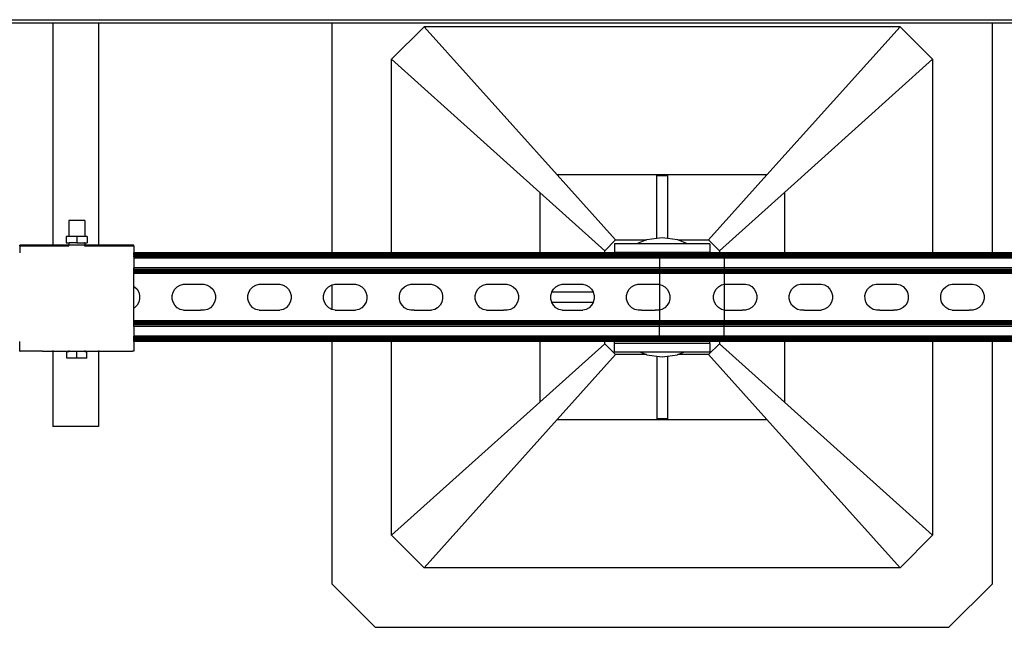
# Model space of a CAD drawing. Extents: x -1389 to 1389, y -906 to 906.
# Drawn here: x -317 to 114, y -906 to -640 of the extents above; entities that cross this region are included whole.
import ezdxf

# ---------------------------------------------------------------- set-up
doc = ezdxf.new("R2010")
doc.units = 0
doc.layers.get('0').update_dxf_attribs({"linetype": 'CONTINUOUS'})

msp = doc.modelspace()

# ---------------------------------------------------------------- linework, layer by layer
for p, q in [((-493.04, -639.92), (252.82, -639.92)), ((-302.35, -641.42), (-493.04, -641.42)), ((-302.35, -641.42), (-302.35, -738.54)), ((-282.35, -641.42), (-302.35, -641.42)), ((-180.12, -641.42), (-282.35, -641.42)), ((-282.35, -641.42), (-282.35, -738.57)), ((-180.12, -741.95), (-180.12, -641.42)), ((108.83, -641.42), (-180.12, -641.42)), ((108.83, -641.42), (108.83, -741.95)), ((252.82, -641.42), (108.83, -641.42)), ((-154.06, -657.19), (-139.85, -642.98)), ((68.57, -642.98), (-139.85, -642.98)), ((-81.55, -707.87), (-139.85, -642.98)), ((10.26, -707.87), (68.57, -642.98)), ((82.78, -657.19), (68.57, -642.98)), ((-154.06, -741.95), (-154.06, -657.19)), ((-154.06, -657.19), (-89.17, -715.5)), ((17.88, -715.5), (82.78, -657.19)), ((82.78, -657.19), (82.78, -741.95)), ((10.26, -707.87), (-81.55, -707.87)), ((-56.01, -736.29), (-81.55, -707.87)), ((-38.01, -735.66), (-38.01, -708.11)), ((-38.01, -708.11), (-33.27, -708.11)), ((-33.27, -708.11), (-33.27, -735.66)), ((10.26, -707.87), (-15.27, -736.29)), ((-89.17, -715.5), (-89.17, -741.95)), ((-89.17, -715.5), (-60.75, -741.03)), ((-10.54, -741.03), (17.88, -715.5)), ((17.88, -715.5), (17.88, -741.95)), ((-295.35, -727.86), (-295.35, -734.77)), ((-288.35, -727.86), (-295.35, -727.86)), ((-288.35, -727.86), (-288.35, -734.77)), ((-296.44, -734.77), (-296.44, -737.52)), ((-295.35, -734.77), (-296.44, -734.77)), ((-291.85, -734.77), (-295.35, -734.77)), ((-291.85, -734.77), (-291.85, -737.52)), ((-288.35, -734.77), (-291.85, -734.77)), ((-287.26, -734.77), (-288.35, -734.77)), ((-287.26, -734.77), (-287.26, -737.52)), ((-56.01, -736.29), (-60.75, -741.03)), ((-56.01, -736.29), (-42.53, -736.29)), ((-42.53, -736.29), (-46.79, -738.06)), ((-42.39, -736.24), (-42.53, -736.29)), ((-38.01, -735.66), (-42.39, -736.24)), ((-35.64, -735.35), (-38.01, -735.66)), ((-33.27, -735.66), (-35.64, -735.35)), ((-28.9, -736.24), (-33.27, -735.66)), ((-28.76, -736.29), (-28.9, -736.24)), ((-28.76, -736.29), (-15.27, -736.29)), ((-24.49, -738.06), (-28.76, -736.29)), ((-10.54, -741.03), (-15.27, -736.29)), ((-316.85, -738.54), (-302.35, -738.54)), ((-316.85, -738.57), (-316.85, -738.54)), ((-316.85, -738.54), (-302.35, -738.57)), ((-302.35, -738.57), (-316.85, -738.57)), ((-316.85, -739), (-316.85, -738.57)), ((-302.35, -739.03), (-316.85, -739)), ((-316.85, -739), (-316.85, -741.95)), ((-302.35, -738.57), (-302.35, -738.54)), ((-295.35, -738.54), (-302.35, -738.54)), ((-302.35, -738.57), (-295.35, -738.54)), ((-295.35, -738.57), (-302.35, -738.57)), ((-302.35, -738.73), (-302.35, -739.03)), ((-295.35, -739), (-302.35, -739.03)), ((-296.44, -737.52), (-295.35, -737.52)), ((-295.35, -737.52), (-295.35, -738.54)), ((-295.35, -737.52), (-295.26, -737.52)), ((-295.35, -738.54), (-295.31, -738.56)), ((-295.35, -738.54), (-295.35, -738.57)), ((-295.31, -738.56), (-295.35, -738.57)), ((-295.35, -739), (-295.35, -738.73)), ((-295.35, -739.03), (-295.35, -739)), ((-288.47, -738.56), (-295.31, -738.56)), ((-295.26, -737.52), (-295.23, -737.52)), ((-291.85, -737.52), (-295.23, -737.52)), ((-291.85, -737.52), (-288.47, -737.52)), ((-288.47, -737.52), (-288.43, -737.52)), ((-288.47, -738.56), (-288.39, -738.56)), ((-288.35, -737.52), (-288.43, -737.52)), ((-288.35, -738.54), (-288.39, -738.56)), ((-288.35, -738.57), (-288.39, -738.56)), ((-288.35, -737.52), (-288.35, -738.54)), ((-288.35, -737.52), (-287.26, -737.52)), ((-282.35, -738.57), (-288.35, -738.54)), ((-288.35, -738.54), (-288.35, -738.57)), ((-282.35, -738.57), (-288.35, -738.57)), ((-288.35, -739), (-288.35, -738.73)), ((-282.35, -739.03), (-288.35, -739)), ((-288.35, -739.03), (-288.35, -739)), ((-281.35, -738.54), (-282.35, -738.57)), ((-282.35, -738.73), (-282.35, -739.03)), ((-281.35, -739.03), (-282.35, -739.03)), ((-281.35, -738.57), (-281.35, -738.54)), ((-281.35, -738.54), (-266.85, -738.54)), ((-266.85, -738.57), (-281.35, -738.54)), ((-281.35, -739.03), (-281.35, -738.73)), ((-266.85, -739), (-281.35, -739.03)), ((-266.85, -738.57), (-266.85, -738.54)), ((-266.85, -739), (-266.85, -738.57)), ((-266.85, -739), (-266.85, -741.95)), ((-60.75, -741.95), (-60.75, -741.03)), ((-56.41, -738.06), (-56.41, -741.85)), ((-46.79, -738.06), (-56.41, -738.06)), ((-24.49, -738.06), (-46.79, -738.06)), ((-14.73, -738.06), (-24.49, -738.06)), ((-14.73, -738.06), (-14.73, -741.85)), ((-10.54, -741.03), (-10.54, -741.95)), ((-180.12, -741.95), (-266.85, -741.95)), ((-266.85, -742.03), (-266.85, -741.95)), ((-266.85, -742.13), (-266.85, -742.03)), ((-180.12, -742.03), (-266.85, -742.03)), ((-266.85, -742.27), (-266.85, -742.13)), ((-180.12, -742.13), (-266.85, -742.13)), ((-36.83, -742.27), (-266.85, -742.27)), ((-266.85, -742.44), (-266.85, -742.27)), ((-180.12, -742.44), (-266.85, -742.44)), ((-266.85, -742.64), (-266.85, -742.44)), ((-266.85, -742.88), (-266.85, -742.64)), ((-180.12, -742.64), (-266.85, -742.64)), ((-36.83, -742.88), (-266.85, -742.88)), ((-266.85, -743.14), (-266.85, -742.88)), ((-36.83, -743.14), (-266.85, -743.14)), ((-266.85, -743.14), (-266.85, -743.41)), ((-36.83, -743.41), (-266.85, -743.41)), ((-266.85, -743.71), (-266.85, -743.41)), ((-36.83, -743.71), (-266.85, -743.71)), ((-266.85, -743.71), (-266.85, -744.32)), ((-36.83, -744.32), (-266.85, -744.32)), ((-266.85, -744.32), (-266.85, -748.58)), ((-154.06, -741.95), (-180.12, -741.95)), ((-180.12, -742.13), (-180.12, -742.03)), ((-154.06, -742.03), (-180.12, -742.03)), ((-154.06, -742.13), (-180.12, -742.13)), ((-180.12, -742.64), (-180.12, -742.44)), ((-154.06, -742.44), (-180.12, -742.44)), ((-154.06, -742.64), (-180.12, -742.64)), ((-89.17, -741.95), (-154.06, -741.95)), ((-154.06, -742.13), (-154.06, -742.03)), ((-89.17, -742.03), (-154.06, -742.03)), ((-89.17, -742.13), (-154.06, -742.13)), ((-154.06, -742.64), (-154.06, -742.44)), ((-89.17, -742.44), (-154.06, -742.44)), ((-89.17, -742.64), (-154.06, -742.64)), ((-60.75, -741.95), (-89.17, -741.95)), ((-89.17, -742.03), (-89.17, -742.13)), ((-60.75, -742.03), (-89.17, -742.03)), ((-60.75, -742.13), (-89.17, -742.13)), ((-89.17, -742.44), (-89.17, -742.64)), ((-60.75, -742.44), (-89.17, -742.44)), ((-60.75, -742.64), (-89.17, -742.64)), ((-56.41, -741.95), (-60.75, -741.95)), ((-60.75, -742.13), (-60.75, -742.03)), ((-56.41, -742.03), (-60.75, -742.03)), ((-56.41, -742.13), (-60.75, -742.13)), ((-60.75, -742.64), (-60.75, -742.44)), ((-56.41, -742.44), (-60.75, -742.44)), ((-56.41, -742.64), (-60.75, -742.64)), ((-56.41, -741.95), (-56.41, -741.85)), ((-14.73, -741.85), (-56.41, -741.85)), ((-36.83, -741.95), (-56.41, -741.95)), ((-56.41, -742.13), (-56.41, -742.03)), ((-36.83, -742.03), (-56.41, -742.03)), ((-36.83, -742.13), (-56.41, -742.13)), ((-56.41, -742.64), (-56.41, -742.44)), ((-36.83, -742.44), (-56.41, -742.44)), ((-36.83, -742.64), (-56.41, -742.64)), ((-36.83, -741.95), (-36.83, -742.03)), ((-14.73, -741.95), (-36.83, -741.95)), ((-36.83, -742.13), (-36.83, -742.03)), ((-14.73, -742.03), (-36.83, -742.03)), ((-36.83, -742.13), (-36.83, -742.27)), ((-14.73, -742.13), (-36.83, -742.13)), ((-36.83, -742.27), (-36.83, -742.44)), ((-8.54, -742.27), (-36.83, -742.27)), ((-36.83, -742.44), (-36.83, -742.64)), ((-14.73, -742.44), (-36.83, -742.44)), ((-36.83, -742.64), (-36.83, -742.88)), ((-14.73, -742.64), (-36.83, -742.64)), ((-36.83, -742.88), (-36.83, -743.14)), ((-8.54, -742.88), (-36.83, -742.88)), ((-36.83, -743.14), (-36.83, -743.41)), ((-8.54, -743.14), (-36.83, -743.14)), ((-36.83, -743.41), (-36.83, -743.71)), ((-8.54, -743.41), (-36.83, -743.41)), ((-36.83, -743.71), (-36.83, -744.32)), ((-8.54, -743.71), (-36.83, -743.71)), ((-36.83, -744.32), (-36.83, -748.58)), ((-8.54, -744.32), (-36.83, -744.32)), ((-14.73, -741.95), (-14.73, -741.85)), ((-10.54, -741.95), (-14.73, -741.95)), ((-14.73, -742.13), (-14.73, -742.03)), ((-10.54, -742.03), (-14.73, -742.03)), ((-10.54, -742.13), (-14.73, -742.13)), ((-14.73, -742.64), (-14.73, -742.44)), ((-10.54, -742.44), (-14.73, -742.44)), ((-10.54, -742.64), (-14.73, -742.64)), ((-8.54, -741.95), (-10.54, -741.95)), ((-10.54, -742.03), (-10.54, -742.13)), ((-8.54, -742.03), (-10.54, -742.03)), ((-8.54, -742.13), (-10.54, -742.13)), ((-10.54, -742.44), (-10.54, -742.64)), ((-8.54, -742.44), (-10.54, -742.44)), ((-8.54, -742.64), (-10.54, -742.64)), ((-8.54, -741.95), (-8.54, -742.03)), ((17.88, -741.95), (-8.54, -741.95)), ((-8.54, -742.13), (-8.54, -742.03)), ((17.88, -742.03), (-8.54, -742.03)), ((-8.54, -742.13), (-8.54, -742.27)), ((17.88, -742.13), (-8.54, -742.13)), ((-8.54, -742.27), (-8.54, -742.44)), ((252.82, -742.27), (-8.54, -742.27)), ((-8.54, -742.44), (-8.54, -742.64)), ((17.88, -742.44), (-8.54, -742.44)), ((-8.54, -742.64), (-8.54, -742.88)), ((17.88, -742.64), (-8.54, -742.64)), ((-8.54, -742.88), (-8.54, -743.14)), ((252.82, -742.88), (-8.54, -742.88)), ((-8.54, -743.14), (-8.54, -743.41)), ((252.82, -743.14), (-8.54, -743.14)), ((-8.54, -743.41), (-8.54, -743.71)), ((252.82, -743.41), (-8.54, -743.41)), ((-8.54, -743.71), (-8.54, -744.32)), ((252.82, -743.71), (-8.54, -743.71)), ((-8.54, -744.32), (-8.54, -748.58)), ((252.82, -744.32), (-8.54, -744.32)), ((82.78, -741.95), (17.88, -741.95)), ((17.88, -742.03), (17.88, -742.13)), ((82.78, -742.03), (17.88, -742.03)), ((82.78, -742.13), (17.88, -742.13)), ((17.88, -742.44), (17.88, -742.64)), ((82.78, -742.44), (17.88, -742.44)), ((82.78, -742.64), (17.88, -742.64)), ((108.83, -741.95), (82.78, -741.95)), ((82.78, -742.03), (82.78, -742.13)), ((108.83, -742.03), (82.78, -742.03)), ((108.83, -742.13), (82.78, -742.13)), ((82.78, -742.44), (82.78, -742.64)), ((108.83, -742.44), (82.78, -742.44)), ((108.83, -742.64), (82.78, -742.64)), ((252.82, -741.95), (108.83, -741.95)), ((108.83, -742.03), (108.83, -742.13)), ((252.82, -742.03), (108.83, -742.03)), ((252.82, -742.13), (108.83, -742.13)), ((108.83, -742.44), (108.83, -742.64)), ((252.82, -742.44), (108.83, -742.44)), ((252.82, -742.64), (108.83, -742.64)), ((-36.83, -748.58), (-266.85, -748.58)), ((-266.85, -749.2), (-266.85, -748.58)), ((-36.83, -749.2), (-266.85, -749.2)), ((-266.85, -749.49), (-266.85, -749.2)), ((-36.83, -749.49), (-266.85, -749.49)), ((-266.85, -749.77), (-266.85, -749.49)), ((-36.83, -749.77), (-266.85, -749.77)), ((-266.85, -750.02), (-266.85, -749.77)), ((-36.83, -748.58), (-36.83, -749.2)), ((-8.54, -748.58), (-36.83, -748.58)), ((-36.83, -749.2), (-36.83, -749.49)), ((-8.54, -749.2), (-36.83, -749.2)), ((-36.83, -749.49), (-36.83, -749.77)), ((-8.54, -749.49), (-36.83, -749.49)), ((-36.83, -749.77), (-36.83, -750.02)), ((-8.54, -749.77), (-36.83, -749.77)), ((-8.54, -748.58), (-8.54, -749.2)), ((252.82, -748.58), (-8.54, -748.58)), ((-8.54, -749.2), (-8.54, -749.49)), ((252.82, -749.2), (-8.54, -749.2)), ((-8.54, -749.49), (-8.54, -749.77)), ((252.82, -749.49), (-8.54, -749.49)), ((-8.54, -749.77), (-8.54, -750.02)), ((252.82, -749.77), (-8.54, -749.77)), ((-36.83, -750.02), (-266.85, -750.02)), ((-266.85, -750.26), (-266.85, -750.02)), ((-36.83, -750.26), (-266.85, -750.26)), ((-266.85, -750.46), (-266.85, -750.26)), ((-36.83, -750.46), (-266.85, -750.46)), ((-266.85, -750.63), (-266.85, -750.46)), ((-36.83, -750.63), (-266.85, -750.63)), ((-266.85, -750.77), (-266.85, -750.63)), ((-36.83, -750.77), (-266.85, -750.77)), ((-266.85, -750.87), (-266.85, -750.77)), ((-36.83, -750.87), (-266.85, -750.87)), ((-266.85, -750.95), (-266.85, -750.87)), ((-36.83, -750.95), (-266.85, -750.95)), ((-266.85, -756.63), (-266.85, -750.95)), ((-36.83, -750.02), (-36.83, -750.26)), ((-8.54, -750.02), (-36.83, -750.02)), ((-36.83, -750.26), (-36.83, -750.46)), ((-8.54, -750.26), (-36.83, -750.26)), ((-36.83, -750.46), (-36.83, -750.63)), ((-8.54, -750.46), (-36.83, -750.46)), ((-36.83, -750.77), (-36.83, -750.63)), ((-8.54, -750.63), (-36.83, -750.63)), ((-36.83, -750.77), (-36.83, -750.87)), ((-8.54, -750.77), (-36.83, -750.77)), ((-36.83, -750.95), (-36.83, -750.87)), ((-8.54, -750.87), (-36.83, -750.87)), ((-8.54, -750.95), (-36.83, -750.95)), ((-36.83, -750.95), (-36.83, -755.77)), ((-8.54, -750.02), (-8.54, -750.26)), ((252.82, -750.02), (-8.54, -750.02)), ((-8.54, -750.26), (-8.54, -750.46)), ((252.82, -750.26), (-8.54, -750.26)), ((-8.54, -750.46), (-8.54, -750.63)), ((252.82, -750.46), (-8.54, -750.46)), ((-8.54, -750.77), (-8.54, -750.63)), ((252.82, -750.63), (-8.54, -750.63)), ((-8.54, -750.77), (-8.54, -750.87)), ((252.82, -750.77), (-8.54, -750.77)), ((-8.54, -750.95), (-8.54, -750.87)), ((252.82, -750.87), (-8.54, -750.87)), ((252.82, -750.95), (-8.54, -750.95)), ((-8.54, -750.95), (-8.54, -755.73)), ((-266.85, -756.63), (-266.56, -756.8)), ((-266.85, -766.16), (-266.85, -756.63)), ((-266.56, -756.8), (-265.49, -757.86)), ((-265.49, -757.86), (-264.73, -759.16)), ((-249.73, -759.21), (-248.99, -757.9)), ((-248.99, -757.9), (-247.92, -756.83)), ((-247.92, -756.83), (-246.62, -756.07)), ((-246.62, -756.07), (-245.16, -755.67)), ((-245.16, -755.67), (-244.36, -755.67)), ((-244.36, -755.67), (-236.88, -755.67)), ((-236.88, -755.67), (-236.17, -755.66)), ((-236.17, -755.66), (-234.71, -756.05)), ((-234.71, -756.05), (-233.4, -756.8)), ((-233.4, -756.8), (-232.33, -757.86)), ((-232.33, -757.86), (-231.57, -759.16)), ((-216.58, -759.21), (-215.83, -757.9)), ((-215.83, -757.9), (-214.77, -756.83)), ((-214.77, -756.83), (-213.46, -756.07)), ((-213.46, -756.07), (-212.01, -755.67)), ((-212.01, -755.67), (-211.2, -755.67)), ((-211.2, -755.67), (-203.72, -755.67)), ((-203.72, -755.67), (-203.01, -755.66)), ((-203.01, -755.66), (-201.55, -756.05)), ((-201.55, -756.05), (-200.24, -756.8)), ((-200.24, -756.8), (-199.17, -757.86)), ((-199.17, -757.86), (-198.41, -759.16)), ((-183.42, -759.21), (-182.67, -757.9)), ((-182.67, -757.9), (-181.61, -756.83)), ((-181.61, -756.83), (-180.31, -756.07)), ((-180.31, -756.07), (-180.12, -756.02)), ((-180.12, -756.02), (-178.85, -755.67)), ((-180.12, -766.78), (-180.12, -756.02)), ((-178.85, -755.67), (-178.05, -755.67)), ((-178.05, -755.67), (-170.56, -755.67)), ((-170.56, -755.67), (-169.86, -755.66)), ((-169.86, -755.66), (-168.4, -756.05)), ((-168.4, -756.05), (-167.09, -756.8)), ((-167.09, -756.8), (-166.02, -757.86)), ((-166.02, -757.86), (-165.26, -759.16)), ((-150.26, -759.21), (-149.51, -757.9)), ((-149.51, -757.9), (-148.45, -756.83)), ((-148.45, -756.83), (-147.15, -756.07)), ((-147.15, -756.07), (-145.69, -755.67)), ((-145.69, -755.67), (-144.89, -755.67)), ((-144.89, -755.67), (-137.4, -755.67)), ((-137.4, -755.67), (-136.7, -755.66)), ((-136.7, -755.66), (-135.24, -756.05)), ((-135.24, -756.05), (-133.93, -756.8)), ((-133.93, -756.8), (-132.86, -757.86)), ((-132.86, -757.86), (-132.1, -759.16)), ((-117.1, -759.21), (-116.36, -757.9)), ((-116.36, -757.9), (-115.29, -756.83)), ((-115.29, -756.83), (-113.99, -756.07)), ((-113.99, -756.07), (-112.53, -755.67)), ((-112.53, -755.67), (-111.73, -755.67)), ((-111.73, -755.67), (-104.25, -755.67)), ((-104.25, -755.67), (-103.54, -755.66)), ((-103.54, -755.66), (-102.08, -756.05)), ((-102.08, -756.05), (-100.77, -756.8)), ((-100.77, -756.8), (-99.7, -757.86)), ((-99.7, -757.86), (-98.94, -759.16)), ((-83.85, -759.03), (-83.2, -757.9)), ((-83.2, -757.9), (-82.14, -756.83)), ((-82.14, -756.83), (-80.83, -756.07)), ((-80.83, -756.07), (-79.38, -755.67)), ((-79.38, -755.67), (-78.57, -755.67)), ((-78.57, -755.67), (-71.09, -755.67)), ((-71.09, -755.67), (-70.38, -755.66)), ((-70.38, -755.66), (-68.92, -756.05)), ((-68.92, -756.05), (-67.61, -756.8)), ((-67.61, -756.8), (-66.54, -757.86)), ((-66.54, -757.86), (-65.86, -759.03)), ((-50.79, -759.21), (-50.04, -757.9)), ((-50.04, -757.9), (-48.98, -756.83)), ((-48.98, -756.83), (-47.67, -756.07)), ((-47.67, -756.07), (-46.22, -755.67)), ((-46.22, -755.67), (-45.42, -755.67)), ((-45.42, -755.67), (-37.93, -755.67)), ((-37.93, -755.67), (-37.23, -755.66)), ((-37.23, -755.66), (-36.83, -755.77)), ((-36.83, -755.77), (-35.77, -756.05)), ((-36.83, -755.77), (-36.83, -767.03)), ((-35.77, -756.05), (-34.46, -756.8)), ((-34.46, -756.8), (-33.39, -757.86)), ((-33.39, -757.86), (-32.63, -759.16)), ((-12.76, -759.17), (-12.01, -757.86)), ((-12.01, -757.86), (-10.95, -756.79)), ((-10.95, -756.79), (-9.65, -756.03)), ((-9.65, -756.03), (-8.54, -755.73)), ((-8.54, -755.73), (-8.19, -755.63)), ((-8.54, -755.73), (-8.54, -766.99)), ((-8.19, -755.63), (-7.39, -755.63)), ((-7.39, -755.63), (0.1, -755.63)), ((0.1, -755.63), (0.8, -755.63)), ((0.8, -755.63), (2.26, -756.01)), ((2.26, -756.01), (3.57, -756.76)), ((3.57, -756.76), (4.64, -757.82)), ((4.64, -757.82), (5.4, -759.13)), ((20.4, -759.17), (21.14, -757.86)), ((21.14, -757.86), (22.21, -756.79)), ((22.21, -756.79), (23.51, -756.03)), ((23.51, -756.03), (24.96, -755.63)), ((24.96, -755.63), (25.77, -755.63)), ((25.77, -755.63), (33.25, -755.63)), ((33.25, -755.63), (33.96, -755.63)), ((33.96, -755.63), (35.42, -756.01)), ((35.42, -756.01), (36.73, -756.76)), ((36.73, -756.76), (37.8, -757.82)), ((37.8, -757.82), (38.56, -759.13)), ((53.55, -759.17), (54.3, -757.86)), ((54.3, -757.86), (55.36, -756.79)), ((55.36, -756.79), (56.67, -756.03)), ((56.67, -756.03), (58.12, -755.63)), ((58.12, -755.63), (58.93, -755.63)), ((58.93, -755.63), (66.41, -755.63)), ((66.41, -755.63), (67.12, -755.63)), ((67.12, -755.63), (68.58, -756.01)), ((68.58, -756.01), (69.88, -756.76)), ((69.88, -756.76), (70.96, -757.82)), ((70.96, -757.82), (71.72, -759.13)), ((86.71, -759.17), (87.46, -757.86)), ((87.46, -757.86), (88.52, -756.79)), ((88.52, -756.79), (89.82, -756.03)), ((89.82, -756.03), (91.28, -755.63)), ((91.28, -755.63), (92.08, -755.63)), ((92.08, -755.63), (99.57, -755.63)), ((99.57, -755.63), (100.27, -755.63)), ((100.27, -755.63), (101.73, -756.01)), ((101.73, -756.01), (103.04, -756.76)), ((103.04, -756.76), (104.11, -757.82)), ((104.11, -757.82), (104.87, -759.13)), ((-264.73, -759.16), (-264.33, -760.62)), ((-264.33, -762.13), (-264.71, -763.58)), ((-264.33, -760.62), (-264.33, -762.13)), ((-250.12, -760.67), (-249.73, -759.21)), ((-250.11, -762.18), (-250.12, -760.67)), ((-249.72, -763.63), (-250.11, -762.18)), ((-231.57, -759.16), (-231.17, -760.62)), ((-231.17, -762.13), (-231.55, -763.58)), ((-231.17, -760.62), (-231.17, -762.13)), ((-216.96, -760.67), (-216.58, -759.21)), ((-216.95, -762.18), (-216.96, -760.67)), ((-216.56, -763.63), (-216.95, -762.18)), ((-198.41, -759.16), (-198.02, -760.62)), ((-198.01, -762.13), (-198.39, -763.58)), ((-198.02, -760.62), (-198.01, -762.13)), ((-183.8, -760.67), (-183.42, -759.21)), ((-183.8, -762.18), (-183.8, -760.67)), ((-183.4, -763.63), (-183.8, -762.18)), ((-165.26, -759.16), (-164.86, -760.62)), ((-164.85, -762.13), (-165.24, -763.58)), ((-164.86, -760.62), (-164.85, -762.13)), ((-150.65, -760.67), (-150.26, -759.21)), ((-150.64, -762.18), (-150.65, -760.67)), ((-150.24, -763.63), (-150.64, -762.18)), ((-132.1, -759.16), (-131.7, -760.62)), ((-131.7, -762.13), (-132.08, -763.58)), ((-131.7, -760.62), (-131.7, -762.13)), ((-117.49, -760.67), (-117.1, -759.21)), ((-117.48, -762.18), (-117.49, -760.67)), ((-117.08, -763.63), (-117.48, -762.18)), ((-98.94, -759.16), (-98.54, -760.62)), ((-98.54, -762.13), (-98.92, -763.58)), ((-98.54, -760.62), (-98.54, -762.13)), ((-84.33, -760.67), (-83.95, -759.21)), ((-84.32, -762.18), (-84.33, -760.67)), ((-83.93, -763.63), (-84.32, -762.18)), ((-83.95, -759.21), (-83.85, -759.03)), ((-83.85, -759.03), (-65.86, -759.03)), ((-65.86, -759.03), (-65.78, -759.16)), ((-65.78, -759.16), (-65.39, -760.62)), ((-65.38, -762.13), (-65.76, -763.58)), ((-65.39, -760.62), (-65.38, -762.13)), ((-51.17, -760.67), (-50.79, -759.21)), ((-51.17, -762.18), (-51.17, -760.67)), ((-50.77, -763.63), (-51.17, -762.18)), ((-32.63, -759.16), (-32.23, -760.62)), ((-32.22, -762.13), (-32.61, -763.58)), ((-32.23, -760.62), (-32.22, -762.13)), ((-13.15, -760.63), (-12.76, -759.17)), ((-13.14, -762.14), (-13.15, -760.63)), ((-12.74, -763.59), (-13.14, -762.14)), ((5.4, -759.13), (5.8, -760.58)), ((5.8, -762.09), (5.42, -763.55)), ((5.8, -760.58), (5.8, -762.09)), ((20.01, -760.63), (20.4, -759.17)), ((20.02, -762.14), (20.01, -760.63)), ((20.41, -763.59), (20.02, -762.14)), ((38.56, -759.13), (38.96, -760.58)), ((38.96, -762.09), (38.58, -763.55)), ((38.96, -760.58), (38.96, -762.09)), ((53.17, -760.63), (53.55, -759.17)), ((53.18, -762.14), (53.17, -760.63)), ((53.57, -763.59), (53.18, -762.14)), ((71.72, -759.13), (72.11, -760.58)), ((72.12, -762.09), (71.74, -763.55)), ((72.11, -760.58), (72.12, -762.09)), ((86.33, -760.63), (86.71, -759.17)), ((86.33, -762.14), (86.33, -760.63)), ((86.73, -763.59), (86.33, -762.14)), ((104.87, -759.13), (105.27, -760.58)), ((105.28, -762.09), (104.89, -763.55)), ((105.27, -760.58), (105.28, -762.09)), ((-266.52, -765.97), (-266.85, -766.16)), ((-266.85, -771.79), (-266.85, -766.16)), ((-265.46, -764.89), (-266.52, -765.97)), ((-264.71, -763.58), (-265.46, -764.89)), ((-248.96, -764.93), (-249.72, -763.63)), ((-247.88, -766), (-248.96, -764.93)), ((-246.57, -766.74), (-247.88, -766)), ((-245.12, -767.13), (-246.57, -766.74)), ((-245.12, -767.13), (-243.61, -767.12)), ((-243.61, -767.12), (-237.63, -767.13)), ((-236.12, -767.12), (-237.63, -767.13)), ((-234.67, -766.73), (-236.12, -767.12)), ((-233.36, -765.97), (-234.67, -766.73)), ((-232.3, -764.89), (-233.36, -765.97)), ((-231.55, -763.58), (-232.3, -764.89)), ((-215.8, -764.93), (-216.56, -763.63)), ((-214.73, -766), (-215.8, -764.93)), ((-213.42, -766.74), (-214.73, -766)), ((-211.96, -767.13), (-213.42, -766.74)), ((-211.96, -767.13), (-210.45, -767.12)), ((-210.45, -767.12), (-204.47, -767.13)), ((-204.47, -767.13), (-202.96, -767.12)), ((-201.51, -766.73), (-202.96, -767.12)), ((-200.21, -765.97), (-201.51, -766.73)), ((-199.14, -764.89), (-200.21, -765.97)), ((-198.39, -763.58), (-199.14, -764.89)), ((-182.64, -764.93), (-183.4, -763.63)), ((-181.57, -766), (-182.64, -764.93)), ((-180.26, -766.74), (-181.57, -766)), ((-180.12, -766.78), (-180.26, -766.74)), ((-178.8, -767.13), (-180.12, -766.78)), ((-178.8, -767.13), (-177.29, -767.12)), ((-177.29, -767.12), (-171.32, -767.13)), ((-171.32, -767.13), (-169.81, -767.12)), ((-168.35, -766.73), (-169.81, -767.12)), ((-167.05, -765.97), (-168.35, -766.73)), ((-165.99, -764.89), (-167.05, -765.97)), ((-165.24, -763.58), (-165.99, -764.89)), ((-149.48, -764.93), (-150.24, -763.63)), ((-148.41, -766), (-149.48, -764.93)), ((-147.1, -766.74), (-148.41, -766)), ((-145.64, -767.13), (-147.1, -766.74)), ((-144.13, -767.12), (-145.64, -767.13)), ((-144.13, -767.12), (-138.16, -767.13)), ((-138.16, -767.13), (-136.65, -767.12)), ((-135.19, -766.73), (-136.65, -767.12)), ((-133.89, -765.97), (-135.19, -766.73)), ((-132.83, -764.89), (-133.89, -765.97)), ((-132.08, -763.58), (-132.83, -764.89)), ((-116.32, -764.93), (-117.08, -763.63)), ((-115.25, -766), (-116.32, -764.93)), ((-113.94, -766.74), (-115.25, -766)), ((-112.49, -767.13), (-113.94, -766.74)), ((-112.49, -767.13), (-110.98, -767.12)), ((-110.98, -767.12), (-105, -767.13)), ((-103.49, -767.12), (-105, -767.13)), ((-102.04, -766.73), (-103.49, -767.12)), ((-100.73, -765.97), (-102.04, -766.73)), ((-99.67, -764.89), (-100.73, -765.97)), ((-98.92, -763.58), (-99.67, -764.89)), ((-83.85, -763.77), (-83.93, -763.63)), ((-65.87, -763.77), (-83.85, -763.77)), ((-83.17, -764.93), (-83.85, -763.77)), ((-82.1, -766), (-83.17, -764.93)), ((-80.79, -766.74), (-82.1, -766)), ((-79.33, -767.13), (-80.79, -766.74)), ((-79.33, -767.13), (-77.82, -767.12)), ((-77.82, -767.12), (-71.84, -767.13)), ((-71.84, -767.13), (-70.33, -767.12)), ((-68.88, -766.73), (-70.33, -767.12)), ((-67.58, -765.97), (-68.88, -766.73)), ((-66.51, -764.89), (-67.58, -765.97)), ((-65.87, -763.77), (-66.51, -764.89)), ((-65.76, -763.58), (-65.87, -763.77)), ((-50.01, -764.93), (-50.77, -763.63)), ((-48.94, -766), (-50.01, -764.93)), ((-47.63, -766.74), (-48.94, -766)), ((-46.17, -767.13), (-47.63, -766.74)), ((-44.66, -767.12), (-46.17, -767.13)), ((-44.66, -767.12), (-38.68, -767.13)), ((-37.18, -767.12), (-38.68, -767.13)), ((-36.83, -767.03), (-37.18, -767.12)), ((-35.72, -766.73), (-36.83, -767.03)), ((-36.83, -767.03), (-36.83, -771.79)), ((-34.42, -765.97), (-35.72, -766.73)), ((-33.36, -764.89), (-34.42, -765.97)), ((-32.61, -763.58), (-33.36, -764.89)), ((-11.98, -764.9), (-12.74, -763.59)), ((-10.91, -765.96), (-11.98, -764.9)), ((-9.6, -766.71), (-10.91, -765.96)), ((-8.54, -766.99), (-9.6, -766.71)), ((-8.14, -767.09), (-8.54, -766.99)), ((-8.54, -766.99), (-8.54, -771.79)), ((-8.14, -767.09), (-6.63, -767.09)), ((-6.63, -767.09), (-0.66, -767.09)), ((0.85, -767.09), (-0.66, -767.09)), ((2.31, -766.69), (0.85, -767.09)), ((3.61, -765.93), (2.31, -766.69)), ((4.67, -764.86), (3.61, -765.93)), ((5.42, -763.55), (4.67, -764.86)), ((21.17, -764.9), (20.41, -763.59)), ((22.25, -765.96), (21.17, -764.9)), ((23.56, -766.71), (22.25, -765.96)), ((25.01, -767.09), (23.56, -766.71)), ((26.52, -767.09), (25.01, -767.09)), ((26.52, -767.09), (32.5, -767.09)), ((32.5, -767.09), (34.01, -767.09)), ((35.46, -766.69), (34.01, -767.09)), ((36.77, -765.93), (35.46, -766.69)), ((37.83, -764.86), (36.77, -765.93)), ((38.58, -763.55), (37.83, -764.86)), ((54.33, -764.9), (53.57, -763.59)), ((55.4, -765.96), (54.33, -764.9)), ((56.71, -766.71), (55.4, -765.96)), ((58.17, -767.09), (56.71, -766.71)), ((59.68, -767.09), (58.17, -767.09)), ((59.68, -767.09), (65.66, -767.09)), ((67.17, -767.09), (65.66, -767.09)), ((68.62, -766.69), (67.17, -767.09)), ((69.92, -765.93), (68.62, -766.69)), ((70.99, -764.86), (69.92, -765.93)), ((71.74, -763.55), (70.99, -764.86)), ((87.49, -764.9), (86.73, -763.59)), ((88.56, -765.96), (87.49, -764.9)), ((89.87, -766.71), (88.56, -765.96)), ((91.33, -767.09), (89.87, -766.71)), ((91.33, -767.09), (92.84, -767.09)), ((92.84, -767.09), (98.81, -767.09)), ((100.32, -767.09), (98.81, -767.09)), ((101.78, -766.69), (100.32, -767.09)), ((103.08, -765.93), (101.78, -766.69)), ((104.14, -764.86), (103.08, -765.93)), ((104.89, -763.55), (104.14, -764.86)), ((-36.83, -771.79), (-266.85, -771.79)), ((-266.85, -771.87), (-266.85, -771.79)), ((-36.83, -771.87), (-266.85, -771.87)), ((-266.85, -771.97), (-266.85, -771.87)), ((-36.83, -771.97), (-266.85, -771.97)), ((-266.85, -772.11), (-266.85, -771.97)), ((-36.83, -772.11), (-266.85, -772.11)), ((-266.85, -772.28), (-266.85, -772.11)), ((-36.83, -772.28), (-266.85, -772.28)), ((-266.85, -772.49), (-266.85, -772.28)), ((-36.83, -772.49), (-266.85, -772.49)), ((-266.85, -772.72), (-266.85, -772.49)), ((-36.83, -772.72), (-266.85, -772.72)), ((-266.85, -772.98), (-266.85, -772.72)), ((-36.83, -772.98), (-266.85, -772.98)), ((-266.85, -773.25), (-266.85, -772.98)), ((-36.83, -773.25), (-266.85, -773.25)), ((-266.85, -773.55), (-266.85, -773.25)), ((-36.83, -773.55), (-266.85, -773.55)), ((-266.85, -774.16), (-266.85, -773.55)), ((-36.83, -774.16), (-266.85, -774.16)), ((-266.85, -774.16), (-266.85, -778.42)), ((-36.83, -771.87), (-36.83, -771.79)), ((-8.54, -771.79), (-36.83, -771.79)), ((-36.83, -771.97), (-36.83, -771.87)), ((-8.54, -771.87), (-36.83, -771.87)), ((-36.83, -772.11), (-36.83, -771.97)), ((-8.54, -771.97), (-36.83, -771.97)), ((-36.83, -772.28), (-36.83, -772.11)), ((-8.54, -772.11), (-36.83, -772.11)), ((-36.83, -772.49), (-36.83, -772.28)), ((-8.54, -772.28), (-36.83, -772.28)), ((-36.83, -772.72), (-36.83, -772.49)), ((-8.54, -772.49), (-36.83, -772.49)), ((-36.83, -772.98), (-36.83, -772.72)), ((-8.54, -772.72), (-36.83, -772.72)), ((-36.83, -773.25), (-36.83, -772.98)), ((-8.54, -772.98), (-36.83, -772.98)), ((-36.83, -773.55), (-36.83, -773.25)), ((-8.54, -773.25), (-36.83, -773.25)), ((-36.83, -774.16), (-36.83, -773.55)), ((-8.54, -773.55), (-36.83, -773.55)), ((-36.83, -778.42), (-36.83, -774.16)), ((-8.54, -774.16), (-36.83, -774.16)), ((-8.54, -771.87), (-8.54, -771.79)), ((252.82, -771.79), (-8.54, -771.79)), ((-8.54, -771.97), (-8.54, -771.87)), ((252.82, -771.87), (-8.54, -771.87)), ((-8.54, -771.97), (-8.54, -772.11)), ((252.82, -771.97), (-8.54, -771.97)), ((-8.54, -772.28), (-8.54, -772.11)), ((252.82, -772.11), (-8.54, -772.11)), ((-8.54, -772.49), (-8.54, -772.28)), ((252.82, -772.28), (-8.54, -772.28)), ((-8.54, -772.72), (-8.54, -772.49)), ((252.82, -772.49), (-8.54, -772.49)), ((-8.54, -772.98), (-8.54, -772.72)), ((252.82, -772.72), (-8.54, -772.72)), ((-8.54, -773.25), (-8.54, -772.98)), ((252.82, -772.98), (-8.54, -772.98)), ((-8.54, -773.55), (-8.54, -773.25)), ((252.82, -773.25), (-8.54, -773.25)), ((-8.54, -774.16), (-8.54, -773.55)), ((252.82, -773.55), (-8.54, -773.55)), ((-8.54, -778.42), (-8.54, -774.16)), ((252.82, -774.16), (-8.54, -774.16)), ((-36.83, -778.42), (-266.85, -778.42)), ((-266.85, -779.04), (-266.85, -778.42)), ((-36.83, -779.04), (-266.85, -779.04)), ((-266.85, -779.33), (-266.85, -779.04)), ((-36.83, -779.33), (-266.85, -779.33)), ((-266.85, -779.61), (-266.85, -779.33)), ((-36.83, -779.61), (-266.85, -779.61)), ((-266.85, -779.87), (-266.85, -779.61)), ((-36.83, -779.87), (-266.85, -779.87)), ((-266.85, -780.1), (-266.85, -779.87)), ((-266.85, -780.3), (-266.85, -780.1)), ((-180.12, -780.1), (-266.85, -780.1)), ((-180.12, -780.3), (-180.12, -780.1)), ((-154.06, -780.1), (-180.12, -780.1)), ((-154.06, -780.3), (-154.06, -780.1)), ((-89.17, -780.1), (-154.06, -780.1)), ((-89.17, -780.1), (-89.17, -780.3)), ((-60.75, -780.1), (-89.17, -780.1)), ((-60.75, -780.3), (-60.75, -780.1)), ((-56.41, -780.1), (-60.75, -780.1)), ((-56.41, -780.3), (-56.41, -780.1)), ((-36.83, -780.1), (-56.41, -780.1)), ((-36.83, -778.42), (-36.83, -779.04)), ((-8.54, -778.42), (-36.83, -778.42)), ((-36.83, -779.04), (-36.83, -779.33)), ((-8.54, -779.04), (-36.83, -779.04)), ((-36.83, -779.33), (-36.83, -779.61)), ((-8.54, -779.33), (-36.83, -779.33)), ((-36.83, -779.61), (-36.83, -779.87)), ((-8.54, -779.61), (-36.83, -779.61)), ((-36.83, -779.87), (-36.83, -780.1)), ((-8.54, -779.87), (-36.83, -779.87)), ((-36.83, -780.1), (-36.83, -780.3)), ((-14.73, -780.1), (-36.83, -780.1)), ((-14.73, -780.3), (-14.73, -780.1)), ((-10.54, -780.1), (-14.73, -780.1)), ((-10.54, -780.1), (-10.54, -780.3)), ((-8.54, -780.1), (-10.54, -780.1)), ((-8.54, -778.42), (-8.54, -779.04)), ((358.75, -778.42), (-8.54, -778.42)), ((-8.54, -779.04), (-8.54, -779.33)), ((358.75, -779.04), (-8.54, -779.04)), ((-8.54, -779.33), (-8.54, -779.61)), ((358.75, -779.33), (-8.54, -779.33)), ((-8.54, -779.61), (-8.54, -779.87)), ((358.75, -779.61), (-8.54, -779.61)), ((-8.54, -779.87), (-8.54, -780.1)), ((358.75, -779.87), (-8.54, -779.87)), ((-8.54, -780.1), (-8.54, -780.3)), ((17.88, -780.1), (-8.54, -780.1)), ((17.88, -780.1), (17.88, -780.3)), ((82.78, -780.1), (17.88, -780.1)), ((82.78, -780.1), (82.78, -780.3)), ((108.83, -780.1), (82.78, -780.1)), ((108.83, -780.1), (108.83, -780.3)), ((358.75, -780.1), (108.83, -780.1)), ((-316.85, -784.95), (-316.85, -780.79)), ((-180.12, -780.3), (-266.85, -780.3)), ((-266.85, -780.48), (-266.85, -780.3)), ((-36.83, -780.48), (-266.85, -780.48)), ((-266.85, -780.61), (-266.85, -780.48)), ((-266.85, -780.71), (-266.85, -780.61)), ((-180.12, -780.61), (-266.85, -780.61)), ((-266.85, -780.79), (-266.85, -780.71)), ((-180.12, -780.71), (-266.85, -780.71)), ((-180.12, -780.79), (-266.85, -780.79)), ((-266.85, -780.79), (-266.85, -784.96)), ((-154.06, -780.3), (-180.12, -780.3)), ((-180.12, -780.71), (-180.12, -780.61)), ((-154.06, -780.61), (-180.12, -780.61)), ((-154.06, -780.71), (-180.12, -780.71)), ((-180.12, -886.93), (-180.12, -780.79)), ((-154.06, -780.79), (-180.12, -780.79)), ((-89.17, -780.3), (-154.06, -780.3)), ((-154.06, -780.71), (-154.06, -780.61)), ((-89.17, -780.61), (-154.06, -780.61)), ((-89.17, -780.71), (-154.06, -780.71)), ((-154.06, -865.61), (-154.06, -780.79)), ((-89.17, -780.79), (-154.06, -780.79)), ((-60.75, -780.3), (-89.17, -780.3)), ((-89.17, -780.61), (-89.17, -780.71)), ((-60.75, -780.61), (-89.17, -780.61)), ((-60.75, -780.71), (-89.17, -780.71)), ((-89.17, -780.79), (-89.17, -807.3)), ((-60.75, -780.79), (-89.17, -780.79)), ((-60.75, -781.77), (-89.17, -807.3)), ((-56.41, -780.3), (-60.75, -780.3)), ((-60.75, -780.71), (-60.75, -780.61)), ((-56.41, -780.61), (-60.75, -780.61)), ((-56.41, -780.71), (-60.75, -780.71)), ((-60.75, -781.77), (-60.75, -780.79)), ((-56.41, -780.79), (-60.75, -780.79)), ((-56.01, -786.51), (-60.75, -781.77)), ((-36.83, -780.3), (-56.41, -780.3)), ((-56.41, -780.71), (-56.41, -780.61)), ((-36.83, -780.61), (-56.41, -780.61)), ((-36.83, -780.71), (-56.41, -780.71)), ((-56.41, -781.64), (-56.41, -780.79)), ((-36.83, -780.79), (-56.41, -780.79)), ((-14.73, -781.64), (-56.41, -781.64)), ((-56.41, -785.43), (-56.41, -781.64)), ((-36.83, -780.3), (-36.83, -780.48)), ((-14.73, -780.3), (-36.83, -780.3)), ((-36.83, -780.48), (-36.83, -780.61)), ((-8.54, -780.48), (-36.83, -780.48)), ((-36.83, -780.61), (-36.83, -780.71)), ((-14.73, -780.61), (-36.83, -780.61)), ((-36.83, -780.71), (-36.83, -780.79)), ((-14.73, -780.71), (-36.83, -780.71)), ((-14.73, -780.79), (-36.83, -780.79)), ((-15.27, -786.51), (-10.54, -781.77)), ((-10.54, -780.3), (-14.73, -780.3)), ((-14.73, -780.71), (-14.73, -780.61)), ((-10.54, -780.61), (-14.73, -780.61)), ((-10.54, -780.71), (-14.73, -780.71)), ((-14.73, -781.64), (-14.73, -780.79)), ((-10.54, -780.79), (-14.73, -780.79)), ((-14.73, -781.64), (-14.73, -785.43)), ((-8.54, -780.3), (-10.54, -780.3)), ((-10.54, -780.61), (-10.54, -780.71)), ((-8.54, -780.61), (-10.54, -780.61)), ((-8.54, -780.71), (-10.54, -780.71)), ((-10.54, -780.79), (-10.54, -781.77)), ((-8.54, -780.79), (-10.54, -780.79)), ((17.88, -807.3), (-10.54, -781.77)), ((-8.54, -780.3), (-8.54, -780.48)), ((17.88, -780.3), (-8.54, -780.3)), ((-8.54, -780.48), (-8.54, -780.61)), ((358.75, -780.48), (-8.54, -780.48)), ((-8.54, -780.61), (-8.54, -780.71)), ((17.88, -780.61), (-8.54, -780.61)), ((-8.54, -780.71), (-8.54, -780.79)), ((17.88, -780.71), (-8.54, -780.71)), ((17.88, -780.79), (-8.54, -780.79)), ((82.78, -780.3), (17.88, -780.3)), ((17.88, -780.61), (17.88, -780.71)), ((82.78, -780.61), (17.88, -780.61)), ((82.78, -780.71), (17.88, -780.71)), ((17.88, -780.79), (17.88, -807.3)), ((82.78, -780.79), (17.88, -780.79)), ((108.83, -780.3), (82.78, -780.3)), ((82.78, -780.61), (82.78, -780.71)), ((108.83, -780.61), (82.78, -780.61)), ((108.83, -780.71), (82.78, -780.71)), ((82.78, -780.79), (82.78, -865.61)), ((108.83, -780.79), (82.78, -780.79)), ((358.75, -780.3), (108.83, -780.3)), ((108.83, -780.61), (108.83, -780.71)), ((358.75, -780.61), (108.83, -780.61)), ((358.75, -780.71), (108.83, -780.71)), ((108.83, -780.79), (108.83, -886.93)), ((358.75, -780.79), (108.83, -780.79)), ((-316.85, -784.95), (-316.64, -784.96)), ((-306.85, -784.97), (-316.64, -784.96)), ((-306.85, -784.97), (-302.35, -784.95)), ((-302.35, -784.78), (-302.35, -784.95)), ((-302.35, -784.95), (-302.35, -818.03)), ((-302.35, -784.95), (-295.35, -784.97)), ((-296.18, -788), (-296.18, -785.15)), ((-296.18, -785.15), (-295.35, -785.15)), ((-291.85, -788), (-296.18, -788)), ((-295.35, -784.78), (-295.35, -784.97)), ((-295.23, -784.97), (-295.35, -784.97)), ((-295.35, -784.97), (-295.35, -785.15)), ((-291.85, -785.16), (-295.35, -785.15)), ((-295.23, -784.97), (-288.47, -784.97)), ((-288.35, -785.15), (-291.85, -785.16)), ((-291.85, -788), (-291.85, -785.16)), ((-287.52, -788), (-291.85, -788)), ((-288.35, -784.97), (-288.47, -784.97)), ((-288.35, -784.78), (-288.35, -784.97)), ((-288.35, -784.97), (-282.35, -784.97)), ((-288.35, -784.97), (-288.35, -785.15)), ((-288.35, -785.15), (-287.52, -785.15)), ((-287.52, -788), (-287.52, -785.15)), ((-282.35, -784.78), (-282.35, -784.97)), ((-282.35, -784.97), (-267.4, -784.96)), ((-282.35, -784.97), (-282.35, -818.03)), ((-266.85, -784.96), (-267.4, -784.96)), ((-81.55, -814.93), (-56.01, -786.51)), ((-45.13, -785.43), (-56.41, -785.43)), ((-42.53, -786.51), (-56.01, -786.51)), ((-45.13, -785.43), (-42.53, -786.51)), ((-26.16, -785.43), (-45.13, -785.43)), ((-42.53, -786.51), (-42.39, -786.56)), ((-42.39, -786.56), (-38.01, -787.14)), ((-38.01, -787.14), (-38.01, -814.69)), ((-38.01, -787.14), (-35.64, -787.45)), ((-35.64, -787.45), (-33.27, -787.14)), ((-33.27, -787.14), (-28.9, -786.56)), ((-33.27, -787.14), (-33.27, -814.69)), ((-28.9, -786.56), (-28.76, -786.51)), ((-28.76, -786.51), (-26.16, -785.43)), ((-15.27, -786.51), (-28.76, -786.51)), ((-14.73, -785.43), (-26.16, -785.43)), ((-15.27, -786.51), (10.26, -814.93)), ((-154.06, -865.61), (-89.17, -807.3)), ((17.88, -807.3), (82.78, -865.61)), ((-282.35, -818.03), (-302.35, -818.03)), ((-139.85, -879.82), (-81.55, -814.93)), ((-81.55, -814.93), (10.26, -814.93)), ((-33.27, -814.69), (-38.01, -814.69)), ((10.26, -814.93), (68.57, -879.82)), ((-154.06, -865.61), (-139.85, -879.82)), ((82.78, -865.61), (68.57, -879.82)), ((68.57, -879.82), (-139.85, -879.82)), ((-161.17, -905.87), (-180.12, -886.93)), ((108.83, -886.93), (89.88, -905.87)), ((-161.17, -905.87), (89.88, -905.87))]:
    msp.add_line(p, q)

doc.saveas('drawing.dxf')
